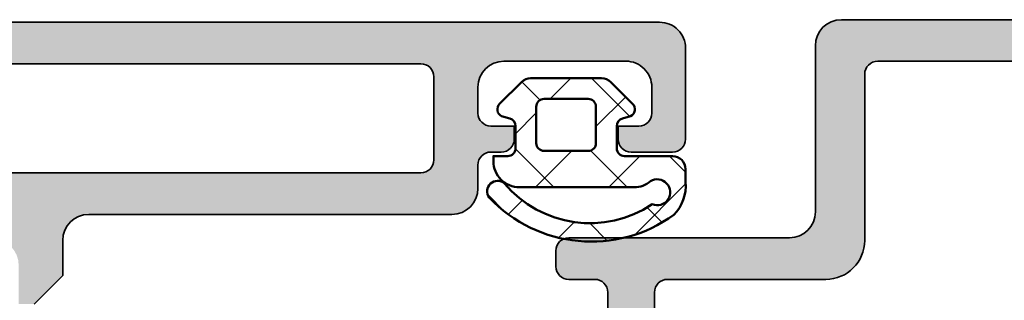
# Model space of a CAD drawing. Units: millimetres. Extents: x -1922 to 23610, y 389 to 10973.
# Drawn here: x 5429 to 5467, y 1960 to 1970 of the extents above; entities that cross this region are included whole.
import ezdxf

# ---------------------------------------------------------------- set-up
doc = ezdxf.new("R2010")
doc.units = ezdxf.units.MM
doc.linetypes.add('ACAD_ISO10W100', pattern=[18, 12, -3, 0, -3])
for name, color, linetype, lineweight in [('S03_AL_Contorno', 255, 'Continuous', 35), ('S04_AL_Trattaggio', 253, 'Continuous', 25), ('S05_EPDM_Contorno', 43, 'Continuous', 50), ('S06_EPDM_Tratteggio', 43, 'Continuous', 25), ('S18_Linea di mezzeria', 10, 'ACAD_ISO10W100', 25)]:
    doc.layers.add(name, color=color, linetype=linetype, lineweight=lineweight)

# ---------------------------------------------------------------- blocks, each defined once
blk = doc.blocks.new('448140_s')
at = {"layer": 'S04_AL_Trattaggio'}
h = blk.add_hatch(color=256, dxfattribs=at)
h.dxf.hatch_style = 1
edge = h.paths.add_edge_path(flags=16)
edge.add_line((30.29643441716416, 54.70032774501578), (30.29643441716416, 57.90033995204703))
edge.add_arc((29.79637708411143, 57.90028261689368), 0.5000573363396732, 0.006569371297225611, 89.9960533613137)
edge.add_line((29.79641152898057, 58.40033995204703), (4.599257564502352, 58.40034479604722))
edge.add_arc((4.599257564502352, 57.90034479604722), 0.5, 90, 180)
edge.add_line((4.099257564502352, 57.90034479604722), (4.099257564502352, 54.70033258901597))
edge.add_arc((4.599257564502352, 54.70033258901597), 0.5, 180, 270)
edge.add_line((4.599257564502352, 54.20033258901597), (29.79641152898057, 54.20032774501578))
edge.add_arc((29.7963716704386, 54.7003904940898), 0.5000627506625156, 270.00456687932, 359.9928103880686)
edge = h.paths.add_edge_path(flags=16)
edge.add_line((9.400656250086286, 52.09972329689151), (9.400656250086286, 14.29986075555826))
edge.add_arc((8.900656250086286, 14.29986075555826), 0.5, 270, 360, ccw=False)
edge.add_line((8.900656250086286, 13.79986075555826), (4.599910138698306, 13.79986075555826))
edge.add_arc((4.599910138698306, 14.29986075555826), 0.5, 180, 270, ccw=False)
edge.add_line((4.099910138698306, 14.29986075555826), (4.099310138698343, 52.09972329689151))
edge.add_arc((4.599310138698343, 52.09972329689151), 0.5, 90, 180, ccw=False)
edge.add_line((4.599310138698343, 52.59972329689151), (8.900656250086286, 52.59972329689151))
edge.add_arc((8.900656250086257, 52.09972329689148), 0.5000000000000284, 3.183231456205249e-12, 89.99999999999682, ccw=False)
edge = h.paths.add_edge_path()
edge.add_line((11.90069539184333, 26.7703176491992), (11.90069539184333, 21.09986075555821))
edge.add_arc((11.60069539184327, 21.09986075555835), 0.3000000000000611, 269.9999999999769, 359.9999999999742, ccw=False)
edge.add_line((11.60069539184315, 20.79986075555829), (11.30065625008638, 20.79986075555826))
edge.add_arc((11.30065625008626, 20.49986075555819), 0.3000000000000682, 89.99999999997829, 179.9999999999783)
edge.add_line((11.00065625008619, 20.4998607555583), (11.00065625008642, 14.79986075555826))
edge.add_arc((12.00065625008631, 14.79986075555814), 0.9999999999998863, 179.9999999999935, 269.9999999999935)
edge.add_line((12.00065625008619, 13.79986075555826), (21.00066465057307, 13.79986075555826))
edge.add_arc((21.00066465057296, 13.2998607555582), 0.5000000000000604, -0.0007285565616825807, 89.99999999998738, ccw=False)
edge.add_line((21.5006646505326, 13.2998543977028), (21.50065481440288, 12.50005474794852))
edge.add_arc((21.00066513451407, 12.50004442783825), 0.4999896799953199, -90.00118262198748, 0.001182621935527095, ccw=False)
edge.add_line((21.00065481440333, 12.00005474794943), (14.00084122146745, 11.99999755993031))
edge.add_arc((14.00084884672571, 10.99999755995971), 0.9999999999996736, 90.000436895116, 179.9999895848018)
edge.add_line((13.00084884672606, 10.99999774173921), (13.00084684715875, 1.084408722817898e-07))
edge.add_line((13.00084684715875, 1.084408722817898e-07), (11.80083487822139, -4.245974560035393e-05))
edge.add_line((11.80083487822139, -4.245974560035393e-05), (10.6864350009896, 2.360833979836571))
edge.add_arc((12.55481989547287, 3.152840286088932), 2.029319123025439, 111.8109830153457, 202.9720345291761, ccw=False)
edge.add_line((11.80083487822139, 5.036889833430251), (11.80083532784101, 10.50001837487616))
edge.add_arc((10.30083532784079, 10.50001867288388), 1.500000000000257, 359.9999886169437, 450.0001128935954)
edge.add_line((10.30083237229337, 12.00001867288123), (2.696785126646773, 12.00000566049766))
edge.add_arc((2.696788082194195, 10.50000566050081), 1.499999999999764, 90.00011289359561, 179.9989071984094)
edge.add_line((1.196788082467265, 10.50003426997955), (1.196745240378732, 5.053816043134248))
edge.add_arc((0.4467545360005325, 3.199775267430062), 1.999988313622729, -25.000830347957503, 67.97583899754312, ccw=False)
edge.add_line((2.259347269074169, 2.354517414088178), (1.200846847811817, -1.2732925824821e-11))
edge.add_line((1.200846847811817, -1.2732925824821e-11), (0, 0))
edge.add_line((0, 0), (0, 12.52529073517564))
edge.add_arc((0.9999999999999961, 12.52529073517561), 0.9999999999999961, 119.9507044074029, 179.9999999999981, ccw=False)
edge.add_line((0.5007452875883018, 13.39174600357364), (2.899569837133186, 14.77395753172721))
edge.add_arc((2.799938354706345, 14.94724728396746), 0.1998893957218822, 299.8963858721722, 360.1302623188162)
edge.add_line((2.999827233831184, 14.94770173338736), (2.999590722600715, 15.06345490721549))
edge.add_arc((2.79984765691496, 15.06318998483742), 0.1997432413710411, 0.0759922513926154, 60.0417502534678)
edge.add_line((2.899593202153824, 15.23624543455921), (2.099358407537238, 15.69825104979361))
edge.add_arc((2.199429157748798, 15.87149962744759), 0.2000730484273929, 180.0175609863767, 239.98868161924298, ccw=False)
edge.add_line((1.999356118718879, 15.87143830565299), (1.999356118718879, 16.14029816893435))
edge.add_arc((2.199449589251568, 16.14024932132697), 0.2000934764951248, 119.93021218689029, 179.9860127285553, ccw=False)
edge.add_line((2.099613992254035, 16.31365708617056), (2.899569837133072, 16.77459458617056))
edge.add_arc((2.799938354706343, 16.94788433841089), 0.1998893957218838, 299.8963858721352, 360.1302623187972)
edge.add_line((2.999827233831184, 16.94833878783072), (2.999590722600715, 17.06409196165885))
edge.add_arc((2.799847656914706, 17.06382703928086), 0.199743241371295, 0.07599225136755118, 60.04175025338837)
edge.add_line((2.899593202153937, 17.23688248900274), (2.099358407537238, 17.69888810423697))
edge.add_arc((2.199428944571198, 17.87213655879732), 0.2000728352121147, 180.0175257542004, 239.98871685142, ccw=False)
edge.add_line((1.999356118718879, 17.87207536009635), (1.999356118718879, 18.14093140868033))
edge.add_arc((2.199454112422019, 18.14088376099619), 0.200097999376115, 119.9309610494592, 179.9863566290569, ccw=False)
edge.add_line((2.099613992254035, 18.31429414061392), (2.899569837133186, 18.77523164061392))
edge.add_arc((2.799938354706455, 18.94852139285412), 0.1998893957217736, 299.8963858721538, 360.1302623188014)
edge.add_line((2.999827233831184, 18.94897584227397), (2.999590722600715, 19.06472901610232))
edge.add_arc((2.799847656914969, 19.0644640937242), 0.1997432413710323, 0.07599225140535733, 60.04175025343181)
edge.add_line((2.899593202153937, 19.23751954344593), (2.099358407527006, 19.69952515868624))
edge.add_arc((2.199429157738566, 19.87277373634022), 0.2000730484273929, 180.0175609863767, 239.98868161924298, ccw=False)
edge.add_line((1.999356118708647, 19.87271241454562), (1.999356118708647, 20.14157227782687))
edge.add_arc((2.199449589241337, 20.14152343021949), 0.2000934764951248, 119.93021218689029, 179.9860127285553, ccw=False)
edge.add_line((2.099613992243803, 20.31493119506308), (2.899569837122954, 20.7758686950632))
edge.add_arc((2.799938354696107, 20.94915844730346), 0.1998893957218899, 299.8963858721729, 360.1302623188146)
edge.add_line((2.999827233820952, 20.94961289672335), (2.999590722590483, 21.06536607055136))
edge.add_arc((2.799847656904398, 21.0651011481734), 0.1997432413713718, 0.07599225136140744, 60.04175025333796)
edge.add_line((2.899593202143819, 21.23815659789526), (2.099358407527006, 21.70016221312949))
edge.add_arc((2.199428944561077, 21.8734106676899), 0.2000728352122221, 180.0175257541851, 239.98871685140142, ccw=False)
edge.add_line((1.999356118708647, 21.87334946898898), (1.999356118708647, 22.14220551757296))
edge.add_arc((2.199454112411787, 22.14215786988882), 0.200097999376115, 119.9309610494592, 179.9863566290569, ccw=False)
edge.add_line((2.099613992243803, 22.31556824950655), (2.899569837122954, 22.77650574950655))
edge.add_arc((2.799938354696113, 22.94979550174681), 0.1998893957218837, 299.8963858721719, 360.1302623188156)
edge.add_line((2.999827233820952, 22.95024995116671), (2.999590722590483, 23.06600312502496))
edge.add_arc((2.799847656904731, 23.06573820264684), 0.1997432413710385, 0.07599225140637406, 60.04175025343078)
edge.add_line((2.899593202143706, 23.23879365236857), (2.099358407527006, 23.70079926760297))
edge.add_arc((2.19942915773845, 23.87404784525688), 0.2000730484272762, 180.01756098639, 239.9886816192622, ccw=False)
edge.add_line((1.999356118708647, 23.87398652346224), (1.999356118708647, 24.1428463867436))
edge.add_arc((2.199449573439775, 24.14279754827466), 0.2000934606913327, 119.93020957124631, 179.9860153441999, ccw=False)
edge.add_line((2.099613992243803, 24.31620530397981), (2.899569837122954, 24.77714280397993))
edge.add_arc((2.799938354696223, 24.95043255622012), 0.1998893957217736, 299.8963858721538, 360.1302623188014)
edge.add_line((2.999827233820952, 24.95088700563997), (2.999590722590483, 25.06664017946821))
edge.add_arc((2.799847656904475, 25.06637525709023), 0.199743241371295, 0.07599225136755118, 60.04175025338837)
edge.add_line((2.899593202143706, 25.2394307068121), (2.09935840752712, 25.70143632204622))
edge.add_arc((2.199429157738678, 25.87468489970033), 0.2000730484275058, 180.0175609863818, 239.9886816192623, ccw=False)
edge.add_line((1.999356118708647, 25.87462357790571), (1.999356118708647, 26.14348344118685))
edge.add_arc((2.199449589241587, 26.14343459357958), 0.2000934764953752, 119.93021218693221, 179.9860127285879, ccw=False)
edge.add_line((2.099613992243803, 26.31684235842332), (2.899569837122954, 26.77777985842317))
edge.add_arc((2.799938354695997, 26.9510696106635), 0.199889395722, 299.896385872191, 360.1302623188287)
edge.add_line((2.999827233820952, 26.95152406008344), (2.999590722590483, 27.06727723391145))
edge.add_arc((2.799847656904398, 27.06701231153349), 0.1997432413713718, 0.07599225136140744, 60.04175025333796)
edge.add_line((2.899593202143819, 27.24006776125535), (2.099358407527006, 27.70207337648958))
edge.add_arc((2.199428944561077, 27.87532183104999), 0.2000728352122221, 180.0175257541851, 239.98871685140142, ccw=False)
edge.add_line((1.999356118708647, 27.87526063234907), (1.999356118708647, 28.14411668093305))
edge.add_arc((2.199454112411787, 28.14406903324891), 0.200097999376115, 119.9309610494592, 179.9863566290569, ccw=False)
edge.add_line((2.099613992243803, 28.31747941286665), (2.899569837122954, 28.77841691286653))
edge.add_arc((2.799938354695997, 28.95170666510686), 0.199889395722, 299.896385872191, 360.1302623188287)
edge.add_line((2.999827233820952, 28.9521611145268), (2.999590722590483, 29.06791428835493))
edge.add_arc((2.799847656904495, 29.06764936597691), 0.1997432413712742, 0.07599225137774997, 60.04175025335411)
edge.add_line((2.899593202143819, 29.24070481569871), (2.099358407527006, 29.70271043093305))
edge.add_arc((2.199425439899756, 29.87595686182173), 0.2000693299422873, 180.0169465228991, 239.98929608272118, ccw=False)
edge.add_line((1.999356118708647, 29.87589768679243), (1.999356118708647, 30.14475755008482))
edge.add_arc((2.199451376400003, 30.14471148467108), 0.2000952629938862, 119.930508164743, 179.986809513765, ccw=False)
edge.add_line((2.099613992243803, 30.31812028201838), (2.899569837122954, 30.77905778201841))
edge.add_arc((2.799940444700606, 30.95234632824197), 0.1998873084683432, 299.8960388179356, 360.1306093730848)
edge.add_line((2.999827233820952, 30.95280198367868), (2.999590722590483, 31.06855515750669))
edge.add_arc((2.799847604740782, 31.06828992968058), 0.1997432939402958, 0.07607984834704973, 60.04189954692916)
edge.add_line((2.899592725306547, 31.24134568485053), (2.099358407527006, 31.70335130008482))
edge.add_arc((2.19942032380459, 31.87659477682295), 0.2000642129953732, 180.0161009261678, 239.99014167948388, ccw=False)
edge.add_line((1.999356118708647, 31.87653855594408), (1.999356118708647, 32.14539841922556))
edge.add_arc((2.199451376400021, 32.14535235381172), 0.2000952629939044, 119.93050816474559, 179.9868095137365, ccw=False)
edge.add_line((2.099613992243803, 32.31876115115904), (2.899569837122954, 32.77969865115904))
edge.add_arc((2.799940444700838, 32.95298719738246), 0.1998873084681106, 299.8960388178973, 360.130609373091)
edge.add_line((2.999827233820952, 32.95344285281919), (2.999590722590483, 33.06919602664743))
edge.add_arc((2.799855852898419, 33.0689279311631), 0.1997350496184741, 0.07690560269923735, 60.04326736943938)
edge.add_line((2.899592725306547, 33.24197892459665), (2.09935840752712, 33.70398453983091))
edge.add_arc((2.199420323804616, 33.87722801656913), 0.2000642129954004, 180.0161009261586, 239.9901416795172, ccw=False)
edge.add_line((1.999356118708647, 33.87717179569029), (1.999356118708647, 34.14603165897154))
edge.add_arc((2.199454112411805, 34.14598401128742), 0.2000979993761332, 119.93096104946221, 179.986356629062, ccw=False)
edge.add_line((2.099613992243803, 34.31939439090516), (2.899569837122954, 34.78033189090513))
edge.add_arc((2.799952290087731, 34.95361361205961), 0.1998754876506224, 299.8940702467926, 360.133667072858)
edge.add_line((2.999827233820952, 34.95407990726255), (2.999590722590483, 35.06982926639341))
edge.add_arc((2.799852361815982, 35.06956297106585), 0.1997385382896505, 0.07638787699196913, 60.04268828859702)
edge.add_line((2.899592725306547, 35.24261597903987), (2.09935840752712, 35.70462159427427))
edge.add_arc((2.199423472472063, 35.87786633827962), 0.2000668851857124, 180.0164636350081, 239.9895423561934, ccw=False)
edge.add_line((1.999356595545805, 35.87780885013376), (1.999356118708647, 36.1466687134149))
edge.add_arc((2.199454112411582, 36.14662106573078), 0.2000979993759099, 119.93096104938769, 179.986356629064, ccw=False)
edge.add_line((2.099613992243917, 36.32003144534846), (2.899569837122954, 36.78096894534849))
edge.add_arc((2.799940257020809, 36.95425760991441), 0.1998875046078878, 299.8960685483495, 360.1316687713344)
edge.add_line((2.999827233820952, 36.95471696170603), (2.999590722590483, 37.07046250613951))
edge.add_arc((2.799852397304774, 37.07020005188437), 0.1997384977168295, 0.0752860646978431, 60.04269333059361)
edge.add_line((2.899592725306547, 37.24325303348328), (2.099358407527006, 37.70525864871763))
edge.add_arc((2.19942347247195, 37.87850339272285), 0.2000668851856024, 180.0164636350041, 239.9895423561748, ccw=False)
edge.add_line((1.999356595545805, 37.87844590457701), (1.999356118708647, 38.14730576785826))
edge.add_arc((2.199454112411692, 38.14725812017408), 0.20009799937602, 119.93096104940591, 179.9863566290457, ccw=False)
edge.add_line((2.099613992243917, 38.32066849979182), (2.899569837122954, 38.78160599979185))
edge.add_arc((2.799943203363, 38.95489295415618), 0.1998845534482466, 299.8955807190811, 360.1310674719068)
edge.add_line((2.999827233820952, 38.95535020145201), (2.999590722590483, 39.07109956058287))
edge.add_arc((2.799852397304792, 39.07083710632779), 0.1997384977168108, 0.07528606467950616, 60.04269333059724)
edge.add_line((2.899592725306547, 39.2438900879267), (2.09935840752712, 39.70589570316099))
edge.add_arc((2.199423472471953, 39.87914044716627), 0.200066885185602, 180.0164636350224, 239.9895423562116, ccw=False)
edge.add_line((1.999356595545805, 39.87908295902037), (1.999356118708647, 40.14794282230162))
edge.add_arc((2.199449105847286, 40.14789806997733), 0.200092992143238, 119.93013231677881, 179.9871853616717, ccw=False)
edge.add_line((2.099613992243917, 40.32130555423518), (2.899569837122954, 40.78224305423521))
edge.add_arc((2.799968807943401, 40.95551523372619), 0.1998589832836647, 299.8913282627628, 360.1353199282255)
edge.add_line((2.999827233820952, 40.95598725589537), (2.999590722590483, 41.07173661502623))
edge.add_arc((2.799831168105711, 41.07146187492746), 0.1997597434171272, 0.07880192883631403, 60.03917746647118)
edge.add_line((2.899592725306547, 41.24452714236995), (2.099358407527006, 41.70653275760446))
edge.add_arc((2.199428167665585, 41.87978021270911), 0.2000715811764146, 180.0172396435438, 239.98876634766822, ccw=False)
edge.add_line((1.999356595545805, 41.87972001346373), (1.999356118708647, 42.14857987674498))
edge.add_arc((2.199449105847277, 42.14853512442076), 0.2000929921432295, 119.93013231681499, 179.9871853616921, ccw=False)
edge.add_line((2.099613992243803, 42.32194260867854), (2.899569837122954, 42.7828762939813))
edge.add_arc((2.799967953775535, 42.95614897675598), 0.1998598452973679, 299.8914686570438, 360.136268662606)
edge.add_line((2.999827233820952, 42.95662431033873), (2.999590722590483, 43.07237366946958))
edge.add_arc((2.79983116810557, 43.07209892937079), 0.199759743417268, 0.07880192884441051, 60.03917746644841)
edge.add_line((2.899592725306547, 43.24516419681336), (2.099358407527006, 43.70716981204771))
edge.add_arc((2.199428167665701, 43.88041726715242), 0.200071581176528, 180.0172396435296, 239.9887663476486, ccw=False)
edge.add_line((1.999356595545805, 43.88035706790708), (1.999356118708647, 44.14921693118833))
edge.add_arc((2.199449105847298, 44.14917217886416), 0.2000929921432504, 119.93013231678091, 179.9871853617022, ccw=False)
edge.add_line((2.099613992243917, 44.32257966312201), (2.899569837122954, 44.78351334842466))
edge.add_arc((2.799967953775535, 44.95678603119934), 0.1998598452973679, 299.8914686570438, 360.136268662606)
edge.add_line((2.999827233820952, 44.95726136478208), (2.999636975794829, 45.05347947391294))
edge.add_arc((2.799897517986329, 45.05321636423994), 0.199739631100925, 0.07547364581054519, 60.04250574942436)
edge.add_line((2.899638978511007, 45.22627000125672), (2.099404183894194, 45.68827561649107))
edge.add_arc((2.19949238551567, 45.86153426801177), 0.2000905006005827, 180.0182594276756, 239.98579722718648, ccw=False)
edge.add_line((1.999401895075835, 45.86147050174498), (1.999401895075835, 46.13032273563169))
edge.add_arc((2.199499888778993, 46.13027508794757), 0.2000979993761332, 119.93096104946221, 179.986356629062, ccw=False)
edge.add_line((2.099659768610991, 46.30368546756532), (2.899615613490141, 46.76461915286802))
edge.add_arc((2.799984131063411, 46.93790890510822), 0.1998893957217736, 299.8963858721538, 360.130262318834)
edge.add_line((2.999873010188139, 46.93836335452818), (2.99963649895767, 47.05411652835642))
edge.add_arc((2.799893433271906, 47.05385160597832), 0.1997432413710509, 0.07599225139923574, 60.04175025342821)
edge.add_line((2.899638978510893, 47.22690705570005), (2.099404183894194, 47.68891267093443))
edge.add_arc((2.199474934105754, 47.86216124858841), 0.200073048427396, 180.0175609863777, 239.9886816192436, ccw=False)
edge.add_line((1.999401895075835, 47.8620999267938), (1.999401895075835, 48.13095979007505))
edge.add_arc((2.199499888778867, 48.13091214239088), 0.2000979993760076, 119.93096104940369, 179.9863566290477, ccw=False)
edge.add_line((2.099659768611104, 48.30432252200862), (2.899615613490141, 48.76525620731138))
edge.add_arc((2.799984131063185, 48.9385459595517), 0.1998893957219969, 299.8963858721916, 360.1302623187972)
edge.add_line((2.999873010188139, 48.93900040897154), (2.99963649895767, 49.05475358279966))
edge.add_arc((2.799893433271772, 49.05448866042163), 0.1997432413711854, 0.07599225138084101, 60.04175025340597)
edge.add_line((2.899638978510893, 49.22754411014344), (2.099404183894194, 49.68954972537779))
edge.add_arc((2.199474934105863, 49.86279830303182), 0.2000730484275001, 180.0175609863614, 239.9886816192245, ccw=False)
edge.add_line((1.999401895075835, 49.86273698123728), (1.999401895075835, 50.13159684451841))
edge.add_arc((2.199499888778993, 50.13154919683429), 0.2000979993761332, 119.93096104946221, 179.986356629062, ccw=False)
edge.add_line((2.099659768610991, 50.30495957645203), (2.899615613490141, 50.76589326175474))
edge.add_arc((2.799984131063069, 50.93918301399513), 0.1998893957221163, 299.8963858722103, 360.1302623188093)
edge.add_line((2.999873010188139, 50.93963746341501), (2.99963649895767, 51.05539063724302))
edge.add_arc((2.79989343327168, 51.05512571486502), 0.1997432413712769, 0.07599225137265353, 60.04175025339138)
edge.add_line((2.899638978510893, 51.22818116458689), (2.099404183894194, 51.69018677982126))
edge.add_arc((2.199474934105754, 51.86343535747524), 0.200073048427396, 180.0175609863777, 239.9886816192436, ccw=False)
edge.add_line((1.999401895075835, 51.86337403568064), (1.999401895075835, 52.13223389896177))
edge.add_arc((2.199499888778993, 52.13218625127765), 0.2000979993761332, 119.93096104946221, 179.986356629062, ccw=False)
edge.add_line((2.099659768610991, 52.30559663089539), (2.899615613490141, 52.7665303161981))
edge.add_arc((2.799984131063411, 52.93982006843829), 0.1998893957217736, 299.8963858721538, 360.130262318834)
edge.add_line((2.999873010188139, 52.94027451785826), (2.99963649895767, 53.0560276916865))
edge.add_arc((2.799893433271906, 53.0557627693084), 0.1997432413710509, 0.07599225139923574, 60.04175025342821)
edge.add_line((2.899638978510893, 53.22881821903013), (2.099404183894194, 53.69082383426451))
edge.add_arc((2.199474934105754, 53.86407241191849), 0.200073048427396, 180.0175609863777, 239.9886816192436, ccw=False)
edge.add_line((1.999401895075835, 53.86401109012388), (1.999401895075835, 54.13287095340513))
edge.add_arc((2.199499888778867, 54.13282330572096), 0.2000979993760076, 119.93096104940369, 179.9863566290477, ccw=False)
edge.add_line((2.099659768611104, 54.3062336853387), (2.899615613490141, 54.76716737064146))
edge.add_arc((2.799984131063185, 54.94045712288178), 0.1998893957219969, 299.8963858721916, 360.1302623187972)
edge.add_line((2.999873010188139, 54.94091157230162), (2.99963649895767, 55.05666474612974))
edge.add_arc((2.799893433271772, 55.05639982375171), 0.1997432413711854, 0.07599225138084101, 60.04175025340597)
edge.add_line((2.899638978510893, 55.22945527347352), (2.099404183894194, 55.69146088870787))
edge.add_arc((2.199474934105863, 55.8647094663619), 0.2000730484275001, 180.0175609863614, 239.9886816192245, ccw=False)
edge.add_line((1.999401895075835, 55.86464814456735), (1.999401895075835, 56.13350800784849))
edge.add_arc((2.199499888778993, 56.13346036016437), 0.2000979993761332, 119.93096104946221, 179.986356629062, ccw=False)
edge.add_line((2.099659768610991, 56.30687073978211), (2.899615613490141, 56.76780442508482))
edge.add_arc((2.799984131063069, 56.94109417732521), 0.1998893957221163, 299.8963858722103, 360.1302623188093)
edge.add_line((2.999873010188139, 56.94154862674509), (2.99963649895767, 57.0573018005731))
edge.add_arc((2.79989343327168, 57.0570368781951), 0.1997432413712769, 0.07599225137265353, 60.04175025339138)
edge.add_line((2.899638978510893, 57.23009232791696), (2.099404183894194, 57.69209794315134))
edge.add_arc((2.199474934105754, 57.86534652080532), 0.200073048427396, 180.0175609863777, 239.9886816192436, ccw=False)
edge.add_line((1.999401895075835, 57.86528519901071), (1.999401895075835, 58.13414506228978))
edge.add_arc((2.199499888778969, 58.13409741460564), 0.2000979993761088, 119.93096104945809, 179.9863566290579, ccw=False)
edge.add_line((2.099659768610991, 58.30750779422337), (2.399252217169533, 58.48013263631552))
edge.add_arc((2.299401895075821, 58.65342404746387), 0.2000000000000159, 299.9504992865208, 359.999999999996)
edge.add_line((2.499401895075835, 58.65342404746386), (2.499401895075835, 58.99971739431544))
edge.add_arc((3.499401895075835, 58.99971739431544), 1, 90, 180, ccw=False)
edge.add_line((3.499401895075835, 59.99971739431544), (38.99677356630514, 59.99971739431544))
edge.add_arc((38.99677402606164, 58.99971785407195), 0.999999540243599, -2.6342119610944792e-05, 90.00002634211961, ccw=False)
edge.add_line((39.99677356630514, 58.99971739431544), (39.99677356630491, 55.49971739431544))
edge.add_arc((39.49666567517704, 55.49982528544325), 0.5001079027658523, 270.0123607451262, 359.98763925488026, ccw=False)
edge.add_line((39.49677356630491, 54.99971739431538), (37.89672473817996, 54.99974791189356))
edge.add_arc((37.89671709693277, 55.49973264142594), 0.4999847295907694, 180.0017472435258, 270.0008756491711, ccw=False)
edge.add_line((37.39673236757449, 55.49971739431544), (37.39673236757449, 55.99971739431544))
edge.add_line((37.39673236757449, 55.99971739431544), (38.19672473817991, 55.99971739431544))
edge.add_arc((38.19672473817991, 56.49971739431544), 0.5, 270, 360)
edge.add_line((38.69672473817991, 56.49971739431544), (38.69672473817991, 57.49971739431544))
edge.add_arc((37.69677070864851, 57.49976336478412), 0.9999540305880926, 359.9973659650763, 450.0026340348994)
edge.add_line((37.69672473818025, 58.49971739431552), (32.99675525575822, 58.49971739431544))
edge.add_arc((32.99675525575822, 57.49971739431544), 1, 90, 180)
edge.add_line((31.99675525575822, 57.49971739431544), (31.99675525575822, 56.49971739431544))
edge.add_arc((32.49675525575822, 56.49971739431544), 0.5, 180, 270)
edge.add_line((32.49675525575822, 55.99971739431544), (33.39675525575808, 55.99971739431544))
edge.add_line((33.39675525575808, 55.99971739431544), (33.39675525575808, 55.49971739431544))
edge.add_arc((32.89666998982204, 55.49980266025145), 0.5000852732050763, 270.00976909050627, 359.99023090949703, ccw=False)
edge.add_line((32.89675525575808, 54.99971739431541), (32.49675525575822, 54.99971739431544))
edge.add_arc((32.49675525575822, 54.49971739431544), 0.5, 90, 180)
edge.add_line((31.99675525575822, 54.49971739431544), (31.99675525575822, 53.59972329689151))
edge.add_arc((30.99675525575822, 53.59972329689151), 1, 270, 360, ccw=False)
edge.add_line((30.99675525575822, 52.59972329689151), (17.00067708129609, 52.59972329689151))
edge.add_arc((17.00067708129609, 51.59972329689151), 1, 90, 180)
edge.add_line((16.00067708129609, 51.59972329689151), (16.00067708129609, 50.24556756942115))
edge.add_line((16.00067708129609, 50.24556756942115), (14.90067097778046, 49.1455309483274))
edge.add_line((14.90067097778046, 49.1455309483274), (14.30066487426484, 49.14555710606169))
edge.add_line((14.30066487426484, 49.14555710606169), (14.30069539184296, 50.64557454477288))
edge.add_arc((13.3005859836079, 50.64546513351576), 1.000109414219819, 0.006268117455980818, 89.99558966389036)
edge.add_line((13.30066296691621, 51.64557454477269), (12.00067517394746, 51.64551350961641))
edge.add_arc((12.00064523135074, 50.64554345221313), 0.9999700578515744, 89.99828436421028, 180.0017156357897)
edge.add_line((11.00067517394746, 50.64551350961641), (11.00067517394746, 44.64552658848356))
edge.add_arc((11.52555343831273, 44.14554184727263), 0.7249013269727589, 136.3914185681848, 223.6085814318152)
edge.add_line((11.00067517394746, 43.64555710606169), (11.00067517394746, 36.64552658848334))
edge.add_arc((12.00066322025339, 36.64551463478927), 0.9999880463773761, 179.9993150955931, 270.0006849044069)
edge.add_line((12.00067517394746, 35.64552658848334), (13.30069348449433, 35.64552658848334))
edge.add_arc((13.30070716267676, 36.64551481762527), 0.9999882292354814, 269.9992162886506, 360.000674428427)
edge.add_line((14.30069539184296, 36.64552658848334), (14.30069539184296, 39.14552658848334))
edge.add_line((14.30069539184296, 39.14552658848334), (14.83614762457228, 39.14552658848356))
edge.add_arc((14.80069472937442, 38.14617289899807), 0.9999823520773667, 0.0010112097417049881, 87.96823709495669, ccw=False)
edge.add_line((15.80067708129604, 38.14619054762602), (15.80067708129604, 34.94552658848329))
edge.add_arc((14.80067708129604, 34.94552658848329), 1, 270, 360, ccw=False)
edge.add_line((14.80067708129604, 33.94552658848329), (12.40069539184333, 33.94552658848329))
edge.add_arc((12.40069539184333, 33.44552658848329), 0.5, 90, 180)
edge.add_line((11.90069539184333, 33.44552658848329), (11.90069539184333, 27.77506969484233))
edge.add_arc((12.42328535112385, 27.27269367202076), 0.7249013269727355, 136.1298161580957, 223.8701838419043)
at = {"layer": 'S03_AL_Contorno'}
blk.add_lwpolyline([(3.499401895075835, 59.99971739431544), (38.99677356630514, 59.99971739431544, -0.4142138316923707), (39.99677356630514, 58.99971739431544), (39.99677356630491, 55.49971739431544, -0.4140871929714274), (39.49677356630491, 54.99971739431538), (37.89672473817996, 54.99974791189356, -0.4142091068324589), (37.39673236757449, 55.49971739431544), (37.39673236757449, 55.99971739431544), (38.19672473817991, 55.99971739431544, 0.414213562373095), (38.69672473817991, 56.49971739431544), (38.69672473817991, 57.49971739431544, 0.4142404927444422), (37.69672473818025, 58.49971739431552), (32.99675525575822, 58.49971739431544, 0.414213562373095), (31.99675525575822, 57.49971739431544), (31.99675525575822, 56.49971739431544, 0.414213562373095), (32.49675525575822, 55.99971739431544), (33.39675525575808, 55.99971739431544), (33.39675525575808, 55.49971739431544, -0.4141136876752189), (32.89675525575808, 54.99971739431541), (32.49675525575822, 54.99971739431544, 0.414213562373095), (31.99675525575822, 54.49971739431544), (31.99675525575822, 53.59972329689151, -0.414213562373095), (30.99675525575822, 52.59972329689151), (17.00067708129609, 52.59972329689151, 0.414213562373095), (16.00067708129609, 51.59972329689151), (16.00067708129609, 50.24556756942115), (14.90067097778046, 49.1455309483274)], format="xyb", dxfattribs=at)
blk.add_lwpolyline([(30.29643441716416, 54.70032774501578), (30.29643441716416, 57.90033995204703, 0.4141598060667395), (29.79641152898057, 58.40033995204703), (4.599257564502352, 58.40034479604722, 0.414213562373095), (4.099257564502352, 57.90034479604722), (4.099257564502352, 54.70033258901597, 0.414213562373095), (4.599257564502352, 54.20033258901597), (29.79641152898057, 54.20032774501578, 0.4141534650424907)], format="xyb", close=True, dxfattribs=at)
blk = doc.blocks.new('224896_s_35')
at = {"layer": 'S06_EPDM_Tratteggio'}
h = blk.add_hatch(dxfattribs=at)
h.set_pattern_fill('NETZ', color=256, scale=2, angle=45, style=0)
h.set_pattern_definition([(45, (0, 0), (-1.414213562373095, 1.414213562373095), []), (135, (0, 0), (-1.414213562373095, -1.414213562373095), [])])
edge = h.paths.add_edge_path(flags=16)
edge.add_line((-1.151824760471982, 1.043388366699219), (-2.851811599731445, 1.043388366699219))
edge.add_arc((-2.851811599731445, 0.7433883666992184), 0.3000000000000004, 90.00000000000007, 180)
edge.add_line((-3.151811599731445, 0.7433883666992182), (-3.151811599731445, -0.6565963745117184))
edge.add_arc((-2.851811599731445, -0.6565963745117184), 0.3000000000000007, 180, 269.9999999999999)
edge.add_line((-2.851811599731445, -0.9565963745117189), (-1.151813316330291, -0.9565963745117186))
edge.add_arc((-1.151813316330291, -0.6565963745117189), 0.2999999999999997, 269.9999999999999, 360.0004683629754)
edge.add_line((-0.851813316340315, -0.6565939221689143), (-0.851824760482005, 0.7433908190420235))
edge.add_arc((-1.151824760471982, 0.7433883666992186), 0.3000000000000002, 0.0004683629754579358, 90)
edge = h.paths.add_edge_path()
edge.add_line((-3.723491664162605, 1.696774874231394), (-4.563951492309569, 0.8555068969726558))
edge.add_arc((-4.351700557835784, 0.6433944974083812), 0.3000702071747705, 135.0187044089618, 242.9871746872311)
edge.add_line((-4.48798942565918, 0.3760604858398439), (-4.17413398453232, 0.2919580244524166))
edge.add_arc((-4.251784133911134, 0.002181465183988734), 0.3000000000000013, 1.1368683772161603e-13, 74.99912292819118, ccw=False)
edge.add_line((-3.951784133911132, 0.002181465183989535), (-3.951784133911134, -0.8566085815429694))
edge.add_arc((-4.251784133911133, -0.8566085815429691), 0.2999999999999989, 270, 359.99999999999994, ccw=False)
edge.add_line((-4.251784133911133, -1.156608581542969), (-4.801799774169921, -1.156608581542969))
edge.add_line((-4.801799774169921, -1.156608581542969), (-4.801807403564453, -1.356590270996093))
edge.add_arc((-3.802318330350068, -1.357101198025451), 0.9994892038043133, 179.9707110756326, 270.0293162451175)
edge.add_line((-3.801806926727297, -2.356590270996093), (0.6135854721069331, -2.356605529785155))
edge.add_arc((0.6240693826326578, -1.407117329277456), 0.9495460785466179, 269.3673861181094, 311.0918451880505)
edge.add_arc((1.508369884162205, -2.54904001243499), 0.4994244704444091, -112.48615374511638, 121.39856234169301, ccw=False)
edge.add_arc((-1.082821314148692, 0.5804142910509746), 4.319200620447774, 220.1855602014975, 303.7589657800767, ccw=False)
edge.add_arc((-4.645462791504386, -2.508039236109294), 0.3999992126226305, 48.89978744886363, 216.9000427744342)
edge.add_arc((-1.029260090183111, 0.9591735323921764), 5.407158537656096, 223.2861997097624, 305.9967624838793)
edge.add_arc((1.026825166221109, -2.305285518584366), 1.578368406158342, 315.3006280462103, 365.4056373897611)
edge.add_line((2.598174095153808, -2.156593322753907), (2.59818172454834, -1.656608581542969))
edge.add_arc((2.098160666747805, -1.656629639343503), 0.5000210582439467, 0.002412944568836883, 89.99758705543114)
edge.add_line((2.09818172454834, -1.156608581542969), (0.248187260968961, -1.15659332251954))
edge.add_arc((0.2481897354125974, -0.856593322529745), 0.2999999999999998, 180.0000000000001, 269.9995274160766, ccw=False)
edge.add_line((-0.05181026458740228, -0.8565933225297455), (-0.05181026458740229, 0.002181465183990317))
edge.add_arc((0.2481897354125977, 0.002181465183990261), 0.3, 105.00087707180899, 180, ccw=False)
edge.add_line((0.1705395860337836, 0.2919580244524167), (0.4843950271606443, 0.3760604858398437))
edge.add_arc((0.3481481208577036, 0.6433692777765805), 0.3000286815019523, 297.0078736698528, 405.0001519801284)
edge.add_line((0.5602998733520507, 0.8555221557617192), (-0.2801156165485476, 1.696757198761013))
edge.add_arc((-0.6338412695295466, 1.343376154528069), 0.4999999999999997, 44.97207687982383, 89.99968023864149)
edge.add_line((-0.6338384790852832, 1.843376154520282), (-3.369765624975126, 1.843391423424699))
edge.add_arc((-3.369768415419388, 1.343391423432488), 0.4999999999999981, 89.99968023864162, 135.027533308071)
at = {"layer": 'S05_EPDM_Contorno'}
for points in [[(-3.723491664162605, 1.696774874231394), (-4.563951492309569, 0.8555068969726558, 0.509352170744274), (-4.48798942565918, 0.3760604858398439), (-4.17413398453232, 0.2919580244524166, -0.33944999094511), (-3.951784133911132, 0.002181465183989535), (-3.951784133911134, -0.8566085815429694, -0.4142135623730945), (-4.251784133911133, -1.156608581542969), (-4.801799774169921, -1.156608581542969), (-4.801807403564453, -1.356590270996093, 0.4145131808714134), (-3.801806926727297, -2.356590270996093), (0.6135854721069327, -2.356605529785155, 0.1840957484698226), (1.248175621032715, -2.122749328613281, -1.630010662611322), (1.317359924316407, -3.010494232177734, -0.381729912381826), (-4.382512092590331, -2.206615447998046, 0.9004060615733065), (-4.965335845947264, -2.748207092285154, 0.3774226132201913), (2.148740768432616, -3.415489196777344, 0.2221754205557848), (2.598174095153808, -2.156593322753907), (2.59818172454834, -1.656608581542969, 0.4141888928793359), (2.09818172454834, -1.156608581542969), (0.248187260968961, -1.15659332251954, -0.4142111465492866), (-0.05181026458740228, -0.8565933225297455), (-0.05181026458740229, 0.002181465183990277, -0.33944999094511), (0.1705395860337836, 0.2919580244524167), (0.4843950271606443, 0.3760604858398437, 0.5094830109480896), (0.5602998733520507, 0.8555221557617192), (-0.2801156165485476, 1.696757198761013, 0.1990375781926076), (-0.6338384790852832, 1.843376154520282), (-3.369765624975126, 1.843391423424699, 0.1990387109252244)], [(-1.151824760471982, 1.043388366699219), (-2.851811599731445, 1.043388366699219, 0.4142135623730953), (-3.151811599731445, 0.7433883666992182), (-3.151811599731445, -0.6565963745117184, 0.4142135623730948), (-2.851811599731445, -0.9565963745117189), (-1.151813316330291, -0.9565963745117186, 0.4142159566237142), (-0.851813316340315, -0.6565939221689143), (-0.851824760482005, 0.7433908190420234, 0.4142111681265293)]]:
    blk.add_lwpolyline(points, format="xyb", close=True, dxfattribs=at)
blk = doc.blocks.new('448160_s')
at = {"layer": 'S04_AL_Trattaggio'}
h = blk.add_hatch(color=256, dxfattribs=at)
h.dxf.hatch_style = 1
edge = h.paths.add_edge_path(flags=16)
edge.add_arc((-20.69999999999999, 15.90000000000001), 0.5, 90, 180, ccw=False)
edge.add_line((-20.69999999999999, 16.40000000000001), (-14.60000000000002, 16.40000000000001))
edge.add_arc((-14.60000000000002, 17.90000000000001), 1.5, 270, 360)
edge.add_line((-13.10000000000002, 17.90000000000001), (-13.10000000000002, 36.5))
edge.add_arc((-14.60000000000002, 36.5), 1.5, 0, 90)
edge.add_line((-14.60000000000002, 38), (-20.69999999999999, 38))
edge.add_arc((-20.69999999999999, 38.5), 0.5, 180, 270, ccw=False)
edge.add_line((-21.19999999999999, 38.5), (-21.19999999999999, 44.50000000000001))
edge.add_arc((-20.69999999999999, 44.5), 0.4999999999999964, 90, 179.9999999999992, ccw=False)
edge.add_line((-20.69999999999999, 45), (-14.60000000000002, 45))
edge.add_arc((-14.60000000000002, 46.5), 1.5, 270, 360)
edge.add_line((-13.10000000000002, 46.5), (-13.10000000000002, 52.89999999999998))
edge.add_arc((-12.60000000000002, 52.89999999999998), 0.5, 90.00000000000023, 180, ccw=False)
edge.add_line((-12.60000000000002, 53.39999999999998), (-2.199999999999992, 53.39999999999998))
edge.add_arc((-2.19999999999999, 52.89999999999998), 0.5, 0, 90.00000000000023, ccw=False)
edge.add_line((-1.699999999999989, 52.89999999999998), (-1.699999999999989, 7.999999999999972))
edge.add_arc((-2.19999999999999, 7.999999999999972), 0.5000000000000009, -89.99999999999989, 1.1368683772161603e-13, ccw=False)
edge.add_line((-2.199999999999989, 7.499999999999971), (-20.69999999999999, 7.499999999999972))
edge.add_arc((-20.69999999999999, 7.999999999999973), 0.5000000000000009, 180, 270, ccw=False)
edge.add_line((-21.19999999999999, 7.999999999999973), (-21.19999999999999, 15.90000000000001))
edge = h.paths.add_edge_path()
edge.add_line((-21.57997412396247, -0.3000000000000114), (-21.57997412396247, -3.080009760247265))
edge.add_arc((-21.27997412396249, -3.080009760247464), 0.2999999999999829, 179.999999999962, 269.999999999962)
edge.add_line((-21.27997412396269, -3.380009760247447), (-20.29999980491942, -3.380009760247418))
edge.add_arc((-20.29999980491954, -3.080009760247577), 0.2999999999998408, 270.0000000000217, 360.0000000000217)
edge.add_line((-19.9999998049197, -3.080009760247464), (-19.9999998049197, -1.199998760238884))
edge.add_arc((-19.92113270927629, -0.9324554197160122), 0.2789255417371519, 178.8371299270657, 253.5754054445942, ccw=False)
edge.add_line((-20.20000080491945, -0.926794760238721), (-20.2000008049198, -0.4732007602388819))
edge.add_arc((-19.92115553797729, -0.4675265049992907), 0.2789029940118291, 106.42111253269769, 181.1657576875251, ccw=False)
edge.add_line((-20, -0.2000000000000455), (-18.67128844145259, 4.758819045102513))
edge.add_arc((-17.70536261516353, 4.499999999999974), 0.9999999999999989, 90.00000000000142, 164.9999999999989, ccw=False)
edge.add_line((-17.70536261516355, 5.499999999999972), (-13.60000000000002, 5.499999999999972))
edge.add_arc((-13.60000000000002, 4.499999999999972), 1, 0, 90, ccw=False)
edge.add_line((-12.60000000000002, 4.499999999999972), (-12.60000000000002, 1.5))
edge.add_line((-12.60000000000002, 1.5), (-14.10000000000002, 1.5))
edge.add_line((-14.10000000000002, 1.5), (-14.10000000000002, 0))
edge.add_line((-14.10000000000002, 0), (-10.5, 0))
edge.add_line((-10.5, 0), (-9.700000000000045, 0.7999999999999545))
edge.add_line((-9.700000000000045, 0.7999999999999545), (-9.700000000000045, 1.5))
edge.add_line((-9.700000000000045, 1.5), (-10.89999999999998, 1.5))
edge.add_line((-10.89999999999998, 1.5), (-10.89999999999998, 4.499999999999972))
edge.add_arc((-9.899999999999977, 4.499999999999972), 1, 90, 180, ccw=False)
edge.add_line((-9.899999999999977, 5.499999999999972), (-6.600000000000023, 5.499999999999972))
edge.add_arc((-6.199999999999989, 5.199999999999932), 0.5000000000000512, 36.86989764584541, 143.1301023541546, ccw=False)
edge.add_line((-5.799999999999955, 5.499999999999972), (-2.5, 5.499999999999972))
edge.add_arc((-2.5, 4.499999999999972), 1, 0, 90, ccw=False)
edge.add_line((-1.5, 4.499999999999972), (-1.5, 1.5))
edge.add_line((-1.5, 1.5), (-2.700000000000045, 1.5))
edge.add_line((-2.700000000000045, 1.5), (-2.700000000000045, 0.7999999999999545))
edge.add_line((-2.700000000000045, 0.7999999999999545), (-1.899999999999977, 0))
edge.add_line((-1.899999999999977, 0), (0, 0))
edge.add_line((0, 0), (0, 53.5))
edge.add_arc((-1.5, 53.5), 1.5, 0, 90)
edge.add_line((-1.5, 55), (-14, 55))
edge.add_arc((-14, 54), 1, 90, 180)
edge.add_line((-15, 54), (-15, 47.60000000000002))
edge.add_arc((-16, 47.60000000000002), 1, 270, 360, ccw=False)
edge.add_line((-16, 46.60000000000002), (-24.5, 46.60000000000002))
edge.add_arc((-24.5, 46.10000000000002), 0.5, 90, 180)
edge.add_line((-25, 46.10000000000002), (-25, 45.5))
edge.add_arc((-24.5, 45.5), 0.5, 180, 270)
edge.add_line((-24.5, 45), (-23.5, 45))
edge.add_arc((-23.5, 44.5), 0.5, 0, 90, ccw=False)
edge.add_line((-23, 44.5), (-23, 34.69999999999999))
edge.add_arc((-22.50000000000001, 34.7), 0.4999999999999858, 180.0000000000016, 270.0000000000016)
edge.add_line((-22.5, 34.20000000000002), (-21.69999999999999, 34.20000000000002))
edge.add_arc((-21.69999999999999, 34.70000000000002), 0.5, 270, 360)
edge.add_line((-21.19999999999999, 34.70000000000002), (-21.19999999999999, 35.69999999999999))
edge.add_arc((-20.69999999999999, 35.69999999999999), 0.5, 90, 180, ccw=False)
edge.add_line((-20.69999999999999, 36.19999999999999), (-15.19999999999999, 36.19999999999999))
edge.add_arc((-15.19999999999999, 35.69999999999999), 0.5, 0, 90, ccw=False)
edge.add_line((-14.69999999999999, 35.69999999999999), (-14.69999999999999, 18.70000000000002))
edge.add_arc((-15.19999999999999, 18.70000000000002), 0.5, 270, 360, ccw=False)
edge.add_line((-15.19999999999999, 18.20000000000002), (-20.69999999999999, 18.20000000000002))
edge.add_arc((-20.69999999999999, 18.70000000000002), 0.5, 180, 270, ccw=False)
edge.add_line((-21.19999999999999, 18.70000000000002), (-21.19999999999999, 19.70000000000002))
edge.add_arc((-21.69999999999999, 19.69999999999999), 0.5, 3.256887993818641e-12, 90)
edge.add_line((-21.69999999999999, 20.19999999999999), (-22.5, 20.19999999999999))
edge.add_arc((-22.5, 19.69999999999999), 0.5, 90, 179.9999999999968)
edge.add_line((-23, 19.70000000000002), (-23, 7.999999999999972))
edge.add_arc((-23.5, 7.999999999999972), 0.5, 270, 360, ccw=False)
edge.add_line((-23.5, 7.499999999999972), (-26, 7.499999999999972))
edge.add_arc((-26, 6.999999999999972), 0.5, 90, 180)
edge.add_line((-26.5, 6.999999999999972), (-26.5, 6.249999999999972))
edge.add_arc((-26, 6.249999999999972), 0.5, 180, 270)
edge.add_line((-26, 5.749999999999972), (-25.5, 5.749999999999972))
edge.add_line((-25.5, 5.749999999999972), (-25.5, 5.950000000000017))
edge.add_arc((-25.20000000000005, 5.950000000000045), 0.2999999999999545, 90, 180.0000000000054, ccw=False)
edge.add_line((-25.20000000000005, 6.25), (-23.26421356237313, 6.249999999999972))
edge.add_arc((-23.26421356237308, 5.250000000000002), 0.9999999999999698, 45.0000000000021, 90.00000000000313, ccw=False)
edge.add_line((-22.55710678118658, 5.957106781186553), (-21.86066017177984, 5.26066017177979))
edge.add_arc((-22.92132034355967, 4.199999999999974), 1.500000000000002, -44.999999999999716, 44.999999999999716, ccw=False)
edge.add_line((-21.86066017177984, 3.139339828220159), (-22.55710678118658, 2.442893218813424))
edge.add_arc((-23.26421356237312, 3.149999999999981), 1.000000000000003, 269.9999999999994, 314.99999999999943, ccw=False)
edge.add_line((-23.26421356237313, 2.149999999999977), (-25.20000000000005, 2.149999999999977))
edge.add_arc((-25.19999999999999, 2.449999999999989), 0.3000000000000114, 179.9999999999891, 269.99999999998914, ccw=False)
edge.add_line((-25.5, 2.450000000000045), (-25.5, 2.649999999999977))
edge.add_line((-25.5, 2.649999999999977), (-26, 2.649999999999977))
edge.add_arc((-26, 2.149999999999977), 0.5, 90, 180)
edge.add_line((-26.5, 2.149999999999977), (-26.5, 2.100000000000023))
edge.add_arc((-26.80000000000001, 2.099999999999966), 0.3000000000000114, -89.99999999998909, 1.0913936421275139e-11, ccw=False)
edge.add_line((-26.79999999999995, 1.799999999999955), (-37.69999999999993, 1.799999999999955))
edge.add_arc((-37.70000000000005, 1.499999999999886), 0.3000000000000682, 89.99999999997829, 179.9999999999783)
edge.add_line((-38.00000000000011, 1.5), (-38.00000000000011, -0.2000000000000171))
edge.add_arc((-38.07883676303347, -0.4675204984503789), 0.2788950560635809, -1.1645893741048212, 73.58005578073318, ccw=False)
edge.add_line((-37.79999931675422, -0.4731889064434256), (-37.79999931675417, -0.9267829064432647))
edge.add_arc((-38.07886741239739, -0.9324435659201316), 0.2789255417372035, -73.57540544468168, 1.162870072846772, ccw=False)
edge.add_line((-38.00000031675438, -1.199986906443172), (-38.00000031675438, -3.079997906451979))
edge.add_arc((-37.70000031675441, -3.079997906451766), 0.2999999999999687, 180.0000000000407, 270.0000000000407)
edge.add_line((-37.7000003167542, -3.379997906451734), (-36.72002599771133, -3.379997906451706))
edge.add_arc((-36.72002599771122, -3.079997906451638), 0.3000000000000682, 269.9999999999783, 359.9999999999837)
edge.add_line((-36.42002599771115, -3.079997906451723), (-36.4200259977116, -0.3000000000000114))
edge.add_arc((-36.32002599771167, -0.2999999999999829), 0.09999999999993747, 89.99999999998369, 180.0000000000163, ccw=False)
edge.add_line((-36.32002599771164, -0.2000000000000455), (-32.00000000000011, -0.2000000000000455))
edge.add_arc((-32.00000000000011, -0.7000000000000455), 0.5, 0, 90, ccw=False)
edge.add_line((-31.50000000000011, -0.7000000000000455), (-31.50000000000011, -1.399999999999977))
edge.add_line((-31.50000000000011, -1.399999999999977), (-32.88149545762246, -3.792820323027513))
edge.add_arc((-32.76188021535177, -3.861880215351637), 0.1381197846483098, 150.0000000000149, 274.7361706437422)
edge.add_arc((-33.28716581788138, 2.478277110003714), 6.499999999999901, 274.736170643734, 309.0844791736303)
edge.add_arc((-29, -2.800000000000097), 0.300000000000151, 50.91552082636849, 129.0844791736316, ccw=False)
edge.add_arc((-24.71283418211862, 2.478277110003714), 6.499999999999901, 230.9155208263697, 265.263829356266)
edge.add_arc((-25.23811978464828, -3.861880215351666), 0.1381197846482762, 265.2638293562803, 390.0000000000074)
edge.add_line((-25.11850454237765, -3.792820323027513), (-26.5, -1.399999999999949))
edge.add_line((-26.5, -1.399999999999949), (-26.5, -0.7000000000000455))
edge.add_arc((-26, -0.7000000000000455), 0.5, 90, 180, ccw=False)
edge.add_line((-26, -0.2000000000000455), (-21.6799741239625, -0.2000000000000171))
edge.add_arc((-21.67997412396247, -0.3000000000000114), 0.09999999999999432, 0, 90.00000000001631, ccw=False)
at = {"layer": 'S03_AL_Contorno'}
blk.add_lwpolyline([(-1.5, 55), (-14, 55, 0.414213562373095), (-15, 54), (-15, 47.60000000000002, -0.414213562373095), (-16, 46.60000000000002), (-24.5, 46.60000000000002, 0.414213562373095), (-25, 46.10000000000002), (-25, 45.5, 0.414213562373095), (-24.5, 45), (-23.5, 45, -0.414213562373095), (-23, 44.5), (-23, 34.69999999999999, 0.414213562373095)], format="xyb", dxfattribs=at)
blk.add_lwpolyline([(-21.19999999999999, 15.90000000000001, -0.414213562373095), (-20.69999999999999, 16.40000000000001), (-14.60000000000002, 16.40000000000001, 0.414213562373095), (-13.10000000000002, 17.90000000000001), (-13.10000000000002, 36.5, 0.414213562373095), (-14.60000000000002, 38), (-20.69999999999999, 38, -0.414213562373095), (-21.19999999999999, 38.5), (-21.19999999999999, 44.50000000000001, -0.414213562373095), (-20.69999999999999, 45), (-14.60000000000002, 45, 0.414213562373095), (-13.10000000000002, 46.5), (-13.10000000000002, 52.89999999999998, -0.414213562373095), (-12.60000000000002, 53.39999999999998), (-2.199999999999992, 53.39999999999998, -0.414213562373095), (-1.699999999999989, 52.89999999999998), (-1.699999999999989, 7.999999999999972, -0.414213562373095), (-2.199999999999989, 7.499999999999971), (-20.69999999999999, 7.499999999999972, -0.414213562373095), (-21.19999999999999, 7.999999999999973)], format="xyb", close=True, dxfattribs=at)
blk = doc.blocks.new('448840_s_kv')
at = {"layer": 'S03_AL_Contorno'}
blk.add_blockref('448160_s', (0, 0), dxfattribs=at)

msp = doc.modelspace()

# ---------------------------------------------------------------- block references
at = {"layer": 'S03_AL_Contorno'}
msp.add_blockref('448140_s', (5414.401081224312, 1910.346221630647), dxfattribs=at)
at = {"layer": 'S05_EPDM_Contorno'}
msp.add_blockref('224896_s_35', (5451.797813591887, 1966.345938977622), dxfattribs=at)
at = {"layer": 'S18_Linea di mezzeria'}
msp.add_blockref('448840_s_kv', (5474.39986402706, 1915.44255275266), dxfattribs=at)

doc.saveas('drawing.dxf')
